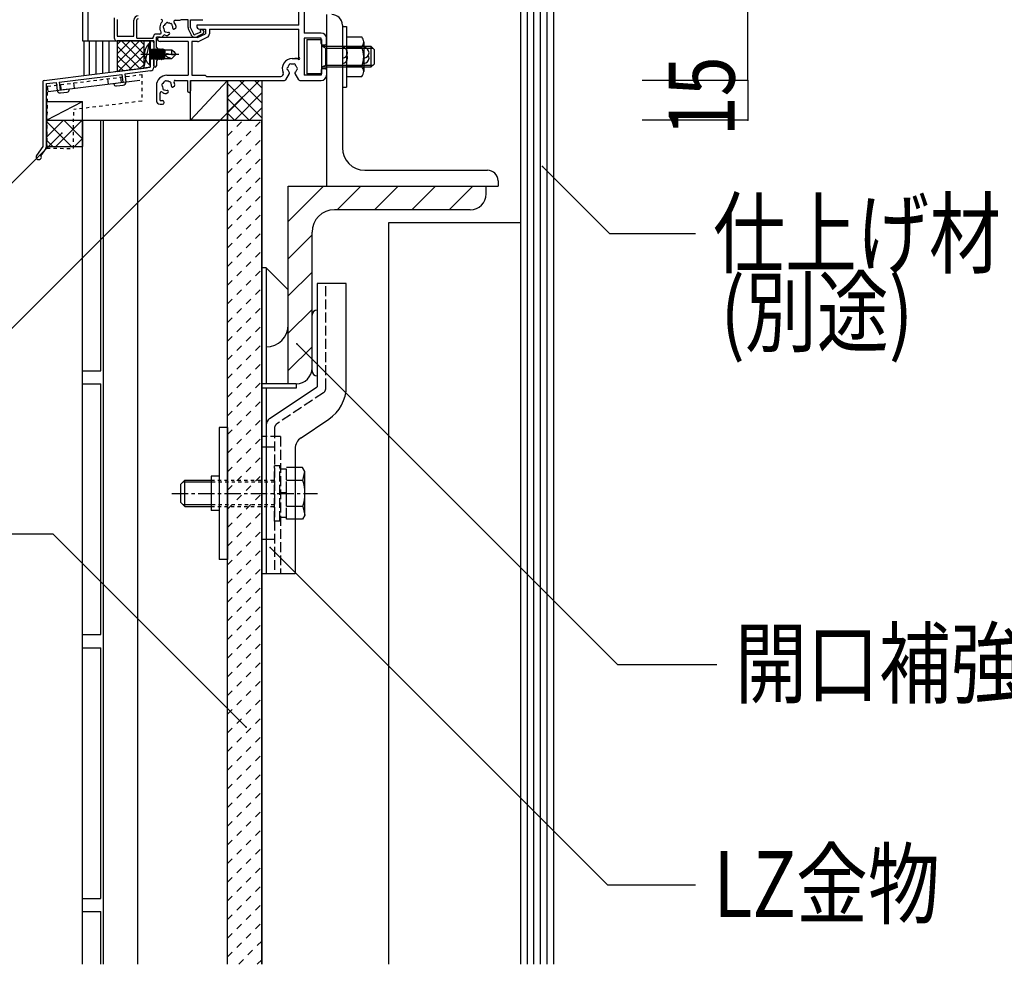
# Model space of a CAD drawing. Extents: x 924 to 5124, y 600 to 3560.
# Drawn here: x 1556 to 1929, y 1215 to 1573 of the extents above; entities that cross this region are included whole.
import ezdxf

# ---------------------------------------------------------------- set-up
doc = ezdxf.new("R2010")
doc.units = 0
doc.header["$MEASUREMENT"] = 0
for name, pattern in [('__21', [0]), ('CENTER1', [10, 6.25, -1.25, 1.25, -1.25]), ('DASHED1', [2.5, 1.25, -1.25]), ('DASHED2', [5, 2.5, -2.5]), ('DASHED3', [5, 3.75, -1.25])]:
    doc.linetypes.add(name, pattern=pattern)
for name, color, linetype in [('_0-0_メ__ス', 7, 'CONTINUOUS'), ('_0-2_金物', 7, 'CONTINUOUS'), ('_0-3_鋼材', 7, 'CONTINUOUS'), ('_0-4_その他資材', 7, 'CONTINUOUS'), ('_0-5_', 7, 'CONTINUOUS'), ('_0-6_タイル', 7, 'CONTINUOUS'), ('_0-9_部材名__寸法', 7, 'CONTINUOUS')]:
    doc.layers.add(name, color=color, linetype=linetype)
doc.styles.get("Standard").update_dxf_attribs({"font": 'txt', "bigfont": 'bigfont.shx'})

msp = doc.modelspace()

# ---------------------------------------------------------------- linework, layer by layer
at = {"layer": '_0-0_メ__ス', "color": 2, "linetype": 'Continuous'}
for p, q in [((1587.73, 1215.27), (1587.73, 1535.27)), ((1587.73, 1535.27), (1647.73, 1535.27)), ((1600.73, 1215.27), (1600.73, 1535.27)), ((1634.73, 1215.27), (1634.73, 1535.27)), ((1647.73, 1215.27), (1647.73, 1535.27))]:
    msp.add_line(p, q, dxfattribs=at)
at = {"layer": '_0-2_金物', "color": 2, "linetype": 'Continuous'}
for p, q in [((1647.73, 1479.27), (1647.73, 1363.27)), ((1649.33, 1479.27), (1647.73, 1479.27)), ((1649.33, 1479.27), (1657.73, 1470.87)), ((1649.33, 1479.27), (1649.33, 1435.27)), ((1657.73, 1457.67), (1657.73, 1470.87)), ((1679.73, 1473.27), (1668.73, 1473.27)), ((1668.73, 1473.27), (1668.73, 1434.2)), ((1679.73, 1434.34), (1679.73, 1473.27)), ((1666.73, 1440.27), (1666.73, 1461.27)), ((1660.73, 1435.27), (1647.73, 1435.27)), ((1660.73, 1433.67), (1647.73, 1433.67)), ((1649.33, 1433.67), (1649.33, 1415.27)), ((1650.67, 1422.16), (1668.73, 1434.2)), ((1660.73, 1435.27), (1660.73, 1433.67)), ((1631.53, 1418.77), (1631.53, 1368.77)), ((1634.73, 1418.77), (1631.53, 1418.77)), ((1634.73, 1418.77), (1634.73, 1368.77)), ((1649.33, 1419.66), (1649.33, 1363.27)), ((1662.56, 1414.87), (1673.05, 1421.86)), ((1660.33, 1410.71), (1660.33, 1363.27)), ((1663.13, 1403.58), (1660.33, 1403.58)), ((1664.03, 1402.02), (1663.13, 1403.58)), ((1628.53, 1400.27), (1628.53, 1387.27)), ((1631.53, 1400.27), (1628.53, 1400.27)), ((1663.21, 1398.67), (1664.03, 1402.02)), ((1664.03, 1385.52), (1664.03, 1402.02)), ((1617.04, 1397.27), (1618.54, 1398.77)), ((1617.04, 1390.27), (1617.04, 1397.27)), ((1628.53, 1398.07), (1617.84, 1398.07)), ((1618.54, 1388.77), (1618.54, 1398.77)), ((1618.54, 1398.77), (1628.53, 1398.77)), ((1663.21, 1398.68), (1660.33, 1398.68)), ((1617.04, 1390.27), (1618.54, 1388.77)), ((1628.53, 1389.47), (1617.84, 1389.47)), ((1618.54, 1388.77), (1628.53, 1388.77)), ((1663.21, 1388.86), (1660.33, 1388.86)), ((1663.21, 1388.86), (1664.03, 1385.52)), ((1631.53, 1387.27), (1628.53, 1387.27)), ((1664.03, 1385.52), (1663.13, 1383.96)), ((1663.13, 1383.96), (1660.33, 1383.96)), ((1634.73, 1368.77), (1631.53, 1368.77)), ((1654.73, 1363.27), (1647.73, 1363.27)), ((1660.33, 1363.27), (1649.33, 1363.27))]:
    msp.add_line(p, q, dxfattribs=at)
at = {"layer": '_0-2_金物', "color": 2, "linetype": 'DASHED3'}
for p, q in [((1671.93, 1433.56), (1671.93, 1473.27)), ((1671.04, 1431.9), (1653.42, 1420.15)), ((1652.53, 1418.49), (1652.53, 1363.27)), ((1654.73, 1415.27), (1647.73, 1415.27)), ((1649.33, 1415.27), (1649.33, 1411.27)), ((1654.73, 1415.27), (1654.73, 1363.27)), ((1649.33, 1411.27), (1647.73, 1411.27)), ((1649.33, 1411.27), (1649.33, 1363.27)), ((1652.53, 1411.27), (1649.33, 1411.27)), ((1654.53, 1404.27), (1652.53, 1404.27)), ((1652.53, 1383.27), (1652.53, 1404.27)), ((1654.53, 1383.27), (1654.53, 1404.27)), ((1657.03, 1383.96), (1657.03, 1403.58)), ((1660.33, 1403.58), (1657.03, 1403.58)), ((1657.03, 1402.97), (1654.53, 1402.97)), ((1657.03, 1384.57), (1657.03, 1402.97)), ((1660.33, 1398.68), (1657.03, 1398.68)), ((1657.03, 1393.97), (1654.53, 1393.97)), ((1657.03, 1393.57), (1654.53, 1393.57)), ((1660.33, 1388.86), (1657.03, 1388.86)), ((1657.03, 1384.57), (1654.53, 1384.57)), ((1654.53, 1383.27), (1652.53, 1383.27)), ((1660.33, 1383.96), (1657.03, 1383.96)), ((1649.33, 1376.27), (1647.73, 1376.27)), ((1652.53, 1376.27), (1649.33, 1376.27))]:
    msp.add_line(p, q, dxfattribs=at)
at = {"layer": '_0-2_金物', "color": 2, "linetype": 'DASHED1'}
for p, q in [((1628.53, 1398.77), (1652.53, 1398.77)), ((1652.53, 1398.07), (1628.53, 1398.07)), ((1652.53, 1389.47), (1628.53, 1389.47)), ((1628.53, 1388.77), (1652.53, 1388.77))]:
    msp.add_line(p, q, dxfattribs=at)
at = {"layer": '_0-2_金物', "color": 2, "linetype": 'CENTER1'}
msp.add_line((1613.54, 1393.77), (1668.79, 1393.77), dxfattribs=at)
at = {"layer": '_0-2_金物', "color": 2, "linetype": 'Continuous'}
for centre, radius, start, end in [((1668.73, 1461.27), 2, 90, 180), ((1649.33, 1457.67), 8.4, 270, 0), ((1668.73, 1440.27), 2, 180, 270), ((1664.73, 1434.34), 15, 303.6901, 0), ((1652.33, 1419.66), 3, 123.6901, 180), ((1665.33, 1410.71), 5, 123.6886, 180), ((1649.03, 1393.77), 15, 340.9035, 19.0971)]:
    msp.add_arc(centre, radius, start, end, dxfattribs=at)
at = {"layer": '_0-2_金物', "color": 2, "linetype": 'DASHED3'}
for centre, start, end in [((1669.93, 1433.56), 303.6901, 360), ((1654.53, 1418.49), 123.6901, 180)]:
    msp.add_arc(centre, 2, start, end, dxfattribs=at)
at = {"layer": '_0-3_鋼材', "color": 2, "linetype": 'Continuous'}
for p, q in [((1672.23, 1575.27), (1672.23, 1510.27)), ((1678.23, 1571.27), (1678.23, 1524.77)), ((1678.23, 1570.77), (1678.23, 1547.77)), ((1678.23, 1570.77), (1679.83, 1570.77)), ((1679.83, 1570.77), (1679.83, 1547.77)), ((1664.78, 1565.77), (1670.28, 1565.77)), ((1664.78, 1565.77), (1664.78, 1552.77)), ((1670.28, 1565.77), (1670.28, 1552.77)), ((1679.83, 1566.77), (1679.83, 1551.77)), ((1679.83, 1566.77), (1685.61, 1566.77)), ((1686.33, 1564.89), (1686.33, 1553.64)), ((1671.88, 1562.57), (1670.49, 1563.32)), ((1670.68, 1563.27), (1672.28, 1563.27)), ((1671.88, 1562.57), (1671.88, 1555.97)), ((1679.83, 1563.02), (1685.61, 1563.02)), ((1683.58, 1563.27), (1689.08, 1563.27)), ((1683.58, 1562.57), (1689.78, 1562.57)), ((1689.08, 1563.27), (1690.28, 1562.07)), ((1689.08, 1563.27), (1689.08, 1555.27)), ((1690.28, 1562.07), (1690.28, 1559.27)), ((1690.28, 1556.47), (1689.08, 1555.27)), ((1690.28, 1559.27), (1690.28, 1556.47)), ((1670.28, 1552.77), (1664.78, 1552.77)), ((1671.88, 1555.97), (1670.28, 1555.27)), ((1672.28, 1555.27), (1670.68, 1555.27)), ((1679.83, 1555.52), (1685.61, 1555.52)), ((1689.78, 1555.97), (1683.58, 1555.97)), ((1689.08, 1555.27), (1683.58, 1555.27)), ((1679.83, 1551.77), (1685.61, 1551.77)), ((1678.23, 1547.77), (1679.83, 1547.77)), ((1686.73, 1516.27), (1733.23, 1516.27)), ((1737.23, 1512.27), (1737.23, 1510.27)), ((1672.23, 1510.27), (1737.23, 1510.27)), ((1682.28, 1510.27), (1716.28, 1510.27))]:
    msp.add_line(p, q, dxfattribs=at)
at = {"layer": '_0-3_鋼材', "color": 2, "linetype": '__21'}
for p, q in [((1671.88, 1562.57), (1683.58, 1562.57)), ((1672.28, 1563.27), (1683.58, 1563.27)), ((1683.58, 1555.97), (1671.88, 1555.97)), ((1683.58, 1555.27), (1672.28, 1555.27))]:
    msp.add_line(p, q, dxfattribs=at)
at = {"layer": '_0-3_鋼材', "color": 7, "linetype": 'Continuous'}
for p, q in [((1657.73, 1496.87), (1671.13, 1510.27)), ((1676.27, 1501.27), (1685.27, 1510.27)), ((1690.41, 1501.27), (1699.41, 1510.27)), ((1704.55, 1501.27), (1713.55, 1510.27)), ((1718.7, 1501.27), (1727.7, 1510.27)), ((1657.73, 1482.73), (1666.73, 1491.73)), ((1657.73, 1468.59), (1666.73, 1477.59)), ((1657.73, 1454.45), (1666.73, 1463.45)), ((1657.73, 1440.3), (1666.73, 1449.3))]:
    msp.add_line(p, q, dxfattribs=at)
at = {"layer": '_0-3_鋼材', "color": 3, "linetype": 'Continuous'}
for p, q in [((1657.73, 1435.27), (1657.73, 1510.27)), ((1657.73, 1510.27), (1732.73, 1510.27)), ((1732.73, 1507.27), (1732.73, 1510.27)), ((1726.73, 1501.27), (1675.23, 1501.27)), ((1666.73, 1441.27), (1666.73, 1492.77)), ((1660.73, 1435.27), (1657.73, 1435.27))]:
    msp.add_line(p, q, dxfattribs=at)
at = {"layer": '_0-3_鋼材', "color": 2, "linetype": 'Continuous'}
for centre, radius, start, end in [((1674.23, 1571.27), 4, 0, 90), ((1683.53, 1564.89), 2.8, 0, 42.1035), ((1683.53, 1564.89), 2.8, 317.8965, 360), ((1670.68, 1563.67), 0.4, 180, 270.0001), ((1678.23, 1560.77), 2, 0, 90), ((1678.23, 1560.77), 2, 270, 0), ((1676.23, 1559.27), 10.1, 0, 21.7868), ((1686.33, 1560.77), 2, 0, 90), ((1686.33, 1560.77), 2, 270, 0), ((1678.23, 1558.77), 2, 270, 0), ((1678.23, 1558.77), 2, 0, 30), ((1676.23, 1559.27), 10.1, 338.2132, 0), ((1686.33, 1558.77), 2, 270, 0), ((1686.33, 1558.77), 2, 0, 30), ((1670.68, 1554.87), 0.4, 90, 180), ((1683.53, 1553.64), 2.8, 0, 42.1035), ((1683.53, 1553.64), 2.8, 317.8964, 0), ((1686.73, 1524.77), 8.5, 180, 270), ((1733.23, 1512.27), 4, 0, 90)]:
    msp.add_arc(centre, radius, start, end, dxfattribs=at)
at = {"layer": '_0-3_鋼材', "color": 3, "linetype": 'Continuous'}
for centre, radius, start, end in [((1726.73, 1507.27), 6, 270, 0), ((1675.23, 1492.77), 8.5, 90, 180), ((1660.73, 1441.27), 6, 270, 0)]:
    msp.add_arc(centre, radius, start, end, dxfattribs=at)
at = {"layer": '_0-4_その他資材', "color": 7, "linetype": 'Continuous'}
for p, q in [((1745.73, 1595.27), (1745.73, 1215.27)), ((1748.23, 1595.27), (1748.23, 1215.27)), ((1750.73, 1595.27), (1750.73, 1215.27)), ((1753.23, 1595.27), (1753.23, 1215.27)), ((1755.73, 1595.27), (1755.73, 1215.27)), ((1758.23, 1595.27), (1758.23, 1215.27)), ((1758.23, 1595.27), (1758.23, 1215.27)), ((1592.93, 1565.27), (1602.93, 1565.27)), ((1592.93, 1565.27), (1592.93, 1553.74)), ((1602.93, 1565.27), (1605.38, 1565.27)), ((1602.93, 1565.27), (1602.93, 1554.97)), ((1602.93, 1554.97), (1605.38, 1565.27)), ((1605.38, 1565.27), (1605.38, 1555.27)), ((1592.93, 1553.74), (1602.93, 1554.97)), ((1605.38, 1555.27), (1602.93, 1554.97)), ((1620.73, 1550.27), (1634.73, 1550.27)), ((1620.73, 1535.27), (1620.73, 1550.27)), ((1620.73, 1535.27), (1634.73, 1550.27)), ((1628.73, 1550.27), (1634.73, 1550.27)), ((1634.73, 1535.27), (1634.73, 1550.27)), ((1634.73, 1550.27), (1647.74, 1550.27)), ((1634.73, 1550.27), (1634.73, 1535.27)), ((1647.74, 1550.27), (1647.74, 1535.27)), ((1566.08, 1542.27), (1579.73, 1542.27)), ((1566.08, 1542.27), (1566.08, 1535.27)), ((1566.08, 1535.27), (1579.73, 1542.27)), ((1579.73, 1535.25), (1579.73, 1542.27)), ((1566.08, 1535.27), (1566.08, 1525.27)), ((1566.08, 1535.27), (1579.73, 1535.27)), ((1579.73, 1535.27), (1579.73, 1525.27)), ((1634.73, 1535.27), (1620.73, 1535.27)), ((1634.73, 1535.27), (1628.73, 1535.27)), ((1634.73, 1215.27), (1634.73, 1535.27)), ((1634.73, 1535.27), (1647.74, 1535.27)), ((1647.74, 1535.27), (1647.73, 1215.27)), ((1566.08, 1525.27), (1579.73, 1525.27)), ((1745.73, 1496.27), (1695.73, 1496.27)), ((1695.73, 1496.27), (1695.73, 1215.27))]:
    msp.add_line(p, q, dxfattribs=at)
at = {"layer": '_0-4_その他資材', "color": 4, "linetype": 'Continuous'}
for p, q in [((1592.93, 1556.86), (1601.34, 1565.27)), ((1592.93, 1560.4), (1597.8, 1565.27)), ((1592.93, 1563.93), (1594.27, 1565.27)), ((1594.53, 1565.27), (1602.93, 1556.87)), ((1598.06, 1565.27), (1602.93, 1560.4)), ((1601.6, 1565.27), (1602.93, 1563.94)), ((1592.93, 1563.33), (1601.47, 1554.79)), ((1593.4, 1553.8), (1602.93, 1563.33)), ((1592.93, 1559.8), (1598.32, 1554.4)), ((1592.93, 1556.26), (1595.18, 1554.01)), ((1597.43, 1554.29), (1602.93, 1559.79)), ((1601.46, 1554.79), (1602.93, 1556.25)), ((1646.76, 1550.27), (1634.73, 1538.24)), ((1641.11, 1550.27), (1634.73, 1543.9)), ((1634.73, 1549.16), (1647.74, 1536.16)), ((1639.28, 1550.27), (1647.74, 1541.81)), ((1644.94, 1550.27), (1647.74, 1547.47)), ((1647.74, 1545.58), (1637.42, 1535.27)), ((1634.73, 1543.5), (1642.96, 1535.27)), ((1634.73, 1537.84), (1637.31, 1535.27)), ((1647.74, 1539.93), (1643.08, 1535.27)), ((1566.08, 1528.8), (1572.55, 1535.27)), ((1566.08, 1534.76), (1575.57, 1525.27)), ((1569.62, 1525.27), (1579.62, 1535.27)), ((1572.64, 1535.27), (1579.73, 1528.18)), ((1579.71, 1535.27), (1579.73, 1535.25)), ((1566.08, 1527.68), (1568.49, 1525.27)), ((1576.69, 1525.27), (1579.73, 1528.31))]:
    msp.add_line(p, q, dxfattribs=at)
at = {"layer": '_0-4_その他資材', "color": 7, "linetype": 'DASHED2'}
for p, q in [((1634.73, 1529.28), (1640.73, 1535.27)), ((1634.73, 1522.2), (1647.73, 1535.2)), ((1634.73, 1515.13), (1647.73, 1528.13)), ((1634.73, 1508.06), (1647.73, 1521.06)), ((1634.73, 1500.99), (1647.73, 1513.99)), ((1634.73, 1493.92), (1647.73, 1506.92)), ((1634.73, 1486.85), (1647.73, 1499.85)), ((1634.73, 1479.78), (1647.73, 1492.78)), ((1634.73, 1472.71), (1647.73, 1485.71)), ((1634.73, 1465.64), (1647.73, 1478.64)), ((1634.73, 1458.57), (1647.73, 1471.56)), ((1634.73, 1451.49), (1647.73, 1464.49)), ((1634.73, 1444.42), (1647.73, 1457.42)), ((1634.73, 1437.35), (1647.73, 1450.35)), ((1634.73, 1430.28), (1647.73, 1443.28)), ((1634.73, 1423.21), (1647.73, 1436.21)), ((1634.73, 1416.14), (1647.73, 1429.14)), ((1634.73, 1409.07), (1647.73, 1422.07)), ((1634.73, 1402), (1647.73, 1415)), ((1634.73, 1394.93), (1647.73, 1407.93)), ((1634.73, 1387.85), (1647.73, 1400.85)), ((1634.73, 1380.78), (1647.73, 1393.78)), ((1634.73, 1373.71), (1647.73, 1386.71)), ((1634.73, 1366.64), (1647.73, 1379.64)), ((1634.73, 1359.57), (1647.73, 1372.57)), ((1634.73, 1352.5), (1647.73, 1365.5)), ((1634.73, 1345.43), (1647.73, 1358.43)), ((1634.73, 1338.36), (1647.73, 1351.36)), ((1634.73, 1331.29), (1647.73, 1344.29)), ((1634.73, 1324.21), (1647.73, 1337.21)), ((1634.73, 1317.14), (1647.73, 1330.14)), ((1634.73, 1310.07), (1647.73, 1323.07)), ((1634.73, 1303), (1647.73, 1316)), ((1634.73, 1295.93), (1647.73, 1308.93)), ((1634.73, 1288.86), (1647.73, 1301.86)), ((1634.73, 1281.79), (1647.73, 1294.79)), ((1634.73, 1274.72), (1647.73, 1287.72)), ((1634.73, 1267.65), (1647.73, 1280.65)), ((1634.73, 1260.58), (1647.73, 1273.57)), ((1634.73, 1253.5), (1647.73, 1266.5)), ((1634.73, 1246.43), (1647.73, 1259.43)), ((1634.73, 1239.36), (1647.73, 1252.36)), ((1634.73, 1232.29), (1647.73, 1245.29)), ((1634.73, 1225.22), (1647.73, 1238.22)), ((1634.73, 1218.15), (1647.73, 1231.15)), ((1638.93, 1215.27), (1647.73, 1224.08)), ((1646, 1215.27), (1647.73, 1217.01))]:
    msp.add_line(p, q, dxfattribs=at)
at = {"layer": '_0-5_', "color": 7, "linetype": 'Continuous'}
for p, q in [((1579.73, 1650.03), (1579.73, 1565.27)), ((1581.73, 1648.03), (1581.73, 1565.27)), ((1663.73, 1589.81), (1663.73, 1568.27)), ((1661.73, 1571.27), (1661.73, 1581.77)), ((1591.73, 1574.02), (1591.73, 1566.47)), ((1592.93, 1573.42), (1592.93, 1567.07)), ((1599.23, 1567.07), (1599.23, 1573.12)), ((1600.33, 1566.37), (1600.33, 1573.22)), ((1614.82, 1573.12), (1616.47, 1573.12)), ((1616.58, 1573.14), (1617.03, 1573.32)), ((1619.73, 1573.32), (1617.03, 1573.32)), ((1619.73, 1570.33), (1619.73, 1573.32)), ((1620.73, 1573.32), (1625.39, 1573.32)), ((1620.73, 1570.19), (1620.73, 1573.32)), ((1661.73, 1571.27), (1623.33, 1571.27)), ((1609.06, 1567.87), (1607.73, 1567.87)), ((1612.67, 1567.89), (1612.23, 1567.44)), ((1614.61, 1569.83), (1615.06, 1570.27)), ((1619.89, 1569.62), (1620.86, 1567.6)), ((1620.73, 1570.19), (1621.82, 1567.9)), ((1624.56, 1568.65), (1622.49, 1567.66)), ((1625.33, 1567.91), (1623.05, 1566.82)), ((1623.33, 1566.57), (1626.33, 1568)), ((1624.23, 1569.77), (1626.33, 1569.77)), ((1624.56, 1568.65), (1624.41, 1568.97)), ((1624.62, 1569.4), (1624.56, 1569.37)), ((1626.33, 1569.77), (1626.33, 1568)), ((1627.83, 1569.77), (1627.83, 1568)), ((1627.83, 1569.77), (1661.73, 1569.77)), ((1661.73, 1558.57), (1661.73, 1569.77)), ((1670.23, 1568.27), (1663.73, 1568.27)), ((1579.73, 1565.27), (1592.93, 1565.27)), ((1580.23, 1565.27), (1580.23, 1552.18)), ((1582.38, 1552.44), (1582.38, 1565.27)), ((1584.88, 1552.75), (1584.88, 1565.27)), ((1587.38, 1553.06), (1587.38, 1565.27)), ((1589.88, 1553.36), (1589.88, 1565.27)), ((1592.93, 1567.07), (1599.23, 1567.07)), ((1606.73, 1565.27), (1592.93, 1565.27)), ((1600.33, 1566.37), (1606.53, 1566.37)), ((1605.08, 1564.27), (1605.08, 1556.27)), ((1605.08, 1564.27), (1605.38, 1564.27)), ((1605.38, 1564.59), (1605.38, 1560.73)), ((1605.38, 1556.15), (1605.38, 1564.27)), ((1605.38, 1564.27), (1605.38, 1556.27)), ((1606.53, 1566.37), (1606.53, 1566.67)), ((1606.73, 1565.27), (1606.73, 1560.77)), ((1607.73, 1562.77), (1607.73, 1566.67)), ((1609.13, 1566.67), (1607.73, 1566.67)), ((1623.33, 1566.57), (1608.63, 1566.57)), ((1619.73, 1565.07), (1609.13, 1565.07)), ((1619.73, 1565.07), (1619.73, 1552.27)), ((1623.33, 1565.07), (1621.23, 1565.07)), ((1621.23, 1565.07), (1621.23, 1552.27)), ((1623.98, 1565.22), (1626.98, 1566.65)), ((1663.73, 1566.27), (1663.73, 1552.27)), ((1670.23, 1566.27), (1663.73, 1566.27)), ((1670.23, 1564.27), (1670.23, 1566.27)), ((1670.73, 1563.77), (1671.73, 1563.77)), ((1601.88, 1560.27), (1616.25, 1560.27)), ((1605.38, 1562.37), (1605.68, 1562.07)), ((1605.68, 1562.07), (1606.09, 1562.08)), ((1605.68, 1562.07), (1605.68, 1558.37)), ((1606.07, 1560.8), (1606.07, 1558.43)), ((1606.09, 1562.08), (1606.2, 1561.89)), ((1606.09, 1562.08), (1606.25, 1558.43)), ((1606.38, 1558.65), (1606.2, 1561.89)), ((1606.2, 1561.89), (1606.38, 1561.89)), ((1606.38, 1561.89), (1606.6, 1562.27)), ((1606.56, 1558.65), (1606.38, 1561.89)), ((1606.6, 1562.27), (1606.68, 1562.27)), ((1606.6, 1562.27), (1606.78, 1558.27)), ((1606.68, 1562.27), (1606.9, 1561.89)), ((1606.86, 1558.27), (1606.68, 1562.27)), ((1606.9, 1561.89), (1607.08, 1561.89)), ((1607.08, 1558.65), (1606.9, 1561.89)), ((1607.08, 1561.89), (1607.3, 1562.27)), ((1607.26, 1558.65), (1607.08, 1561.89)), ((1607.3, 1562.27), (1607.38, 1562.27)), ((1607.3, 1562.27), (1607.48, 1558.27)), ((1607.56, 1558.27), (1607.38, 1562.27)), ((1607.38, 1562.27), (1607.6, 1561.89)), ((1607.6, 1561.89), (1607.78, 1561.89)), ((1607.78, 1558.65), (1607.6, 1561.89)), ((1607.83, 1562.77), (1607.73, 1562.77)), ((1607.78, 1561.89), (1608, 1562.27)), ((1607.96, 1558.65), (1607.78, 1561.89)), ((1608, 1562.27), (1608.08, 1562.27)), ((1608, 1562.27), (1608.18, 1558.27)), ((1608.08, 1562.27), (1608.3, 1561.89)), ((1608.26, 1558.27), (1608.08, 1562.27)), ((1608.13, 1562.47), (1608.13, 1558.07)), ((1608.3, 1561.89), (1608.48, 1561.89)), ((1608.48, 1558.65), (1608.3, 1561.89)), ((1608.48, 1561.89), (1608.7, 1562.27)), ((1608.66, 1558.65), (1608.48, 1561.89)), ((1608.7, 1562.27), (1608.78, 1562.27)), ((1608.7, 1562.27), (1608.88, 1558.27)), ((1608.78, 1562.27), (1609, 1561.89)), ((1608.96, 1558.27), (1608.78, 1562.27)), ((1609, 1561.89), (1609.18, 1561.89)), ((1609.18, 1558.65), (1609, 1561.89)), ((1609.18, 1561.89), (1609.4, 1562.27)), ((1609.36, 1558.65), (1609.18, 1561.89)), ((1609.4, 1562.27), (1609.48, 1562.27)), ((1609.4, 1562.27), (1609.58, 1558.27)), ((1609.48, 1562.27), (1609.7, 1561.89)), ((1609.66, 1558.27), (1609.48, 1562.27)), ((1609.7, 1561.89), (1609.88, 1561.89)), ((1609.88, 1558.65), (1609.7, 1561.89)), ((1609.88, 1561.89), (1610.1, 1562.27)), ((1610.06, 1558.65), (1609.88, 1561.89)), ((1610.1, 1562.27), (1610.18, 1562.27)), ((1610.1, 1562.27), (1610.28, 1558.27)), ((1610.18, 1562.27), (1610.34, 1561.99)), ((1610.36, 1558.27), (1610.18, 1562.27)), ((1610.53, 1558.57), (1610.34, 1561.99)), ((1610.34, 1561.99), (1610.57, 1561.99)), ((1610.57, 1561.99), (1610.62, 1562.01)), ((1610.67, 1558.57), (1610.57, 1561.99)), ((1610.72, 1558.53), (1610.62, 1562.01)), ((1610.79, 1561.84), (1610.62, 1562.01)), ((1610.79, 1561.84), (1610.91, 1561.87)), ((1610.93, 1558.67), (1610.79, 1561.84)), ((1610.98, 1560.38), (1610.91, 1561.87)), ((1610.98, 1561.87), (1610.98, 1560.38)), ((1610.98, 1561.87), (1613.58, 1561.87)), ((1613.63, 1560.03), (1612, 1560.38)), ((1613.58, 1561.87), (1615.08, 1560.37)), ((1613.58, 1558.67), (1615.08, 1560.17)), ((1613.63, 1560.03), (1615.08, 1560.27)), ((1615.08, 1560.37), (1615.08, 1560.17)), ((1605.08, 1556.27), (1605.38, 1556.27)), ((1605.38, 1558.07), (1605.68, 1558.37)), ((1605.68, 1558.37), (1605.97, 1558.43)), ((1605.97, 1559.9), (1605.97, 1558.43)), ((1605.97, 1559.9), (1606.07, 1559.9)), ((1605.97, 1558.66), (1606.07, 1558.66)), ((1606.07, 1558.43), (1606.25, 1558.43)), ((1606.25, 1558.43), (1606.38, 1558.65)), ((1606.38, 1558.65), (1606.56, 1558.65)), ((1606.56, 1558.65), (1606.78, 1558.27)), ((1606.78, 1558.27), (1606.86, 1558.27)), ((1606.86, 1558.27), (1607.08, 1558.65)), ((1607.08, 1558.65), (1607.26, 1558.65)), ((1607.26, 1558.65), (1607.48, 1558.27)), ((1607.48, 1558.27), (1607.56, 1558.27)), ((1607.56, 1558.27), (1607.78, 1558.65)), ((1607.73, 1557.77), (1607.83, 1557.77)), ((1607.78, 1558.65), (1607.96, 1558.65)), ((1607.96, 1558.65), (1608.18, 1558.27)), ((1608.18, 1558.27), (1608.26, 1558.27)), ((1608.26, 1558.27), (1608.48, 1558.65)), ((1608.48, 1558.65), (1608.66, 1558.65)), ((1608.66, 1558.65), (1608.88, 1558.27)), ((1608.88, 1558.27), (1608.96, 1558.27)), ((1608.96, 1558.27), (1609.18, 1558.65)), ((1609.18, 1558.65), (1609.36, 1558.65)), ((1609.36, 1558.65), (1609.58, 1558.27)), ((1609.58, 1558.27), (1609.66, 1558.27)), ((1609.66, 1558.27), (1609.88, 1558.65)), ((1609.88, 1558.65), (1610.06, 1558.65)), ((1610.06, 1558.65), (1610.28, 1558.27)), ((1610.28, 1558.27), (1610.36, 1558.27)), ((1610.36, 1558.27), (1610.53, 1558.57)), ((1610.53, 1558.57), (1610.67, 1558.57)), ((1610.67, 1558.57), (1610.72, 1558.53)), ((1610.72, 1558.53), (1610.93, 1558.67)), ((1610.93, 1558.67), (1613.58, 1558.67)), ((1659.23, 1558.57), (1661.73, 1558.57)), ((1660.98, 1558.58), (1660.23, 1558.58)), ((1656.78, 1550.52), (1658.18, 1552.96)), ((1661.68, 1550.52), (1660.28, 1552.96)), ((1670.23, 1554.27), (1670.23, 1552.27)), ((1670.73, 1554.77), (1671.73, 1554.77)), ((1611.73, 1552.27), (1619.73, 1552.27)), ((1614.89, 1550.27), (1619.53, 1550.27)), ((1619.53, 1550.27), (1619.53, 1546.37)), ((1620.73, 1550.27), (1620.73, 1546.37)), ((1620.73, 1550.27), (1656.34, 1550.27)), ((1621.23, 1552.27), (1626.23, 1552.27)), ((1626.23, 1552.27), (1626.73, 1551.77)), ((1626.73, 1551.77), (1654.87, 1551.77)), ((1662.12, 1550.27), (1670.23, 1550.27)), ((1670.23, 1552.27), (1663.73, 1552.27)), ((1607.73, 1548.27), (1607.73, 1542.67)), ((1609.13, 1542.67), (1609.13, 1545.47)), ((1611.73, 1545.44), (1612.17, 1545.89)), ((1614.11, 1547.83), (1614.56, 1548.27)), ((1609.13, 1542.67), (1610.03, 1542.67)), ((1609.13, 1541.27), (1610.03, 1541.27))]:
    msp.add_line(p, q, dxfattribs=at)
at = {"layer": '_0-5_', "color": 2, "linetype": 'Continuous'}
for p, q in [((1606.73, 1564.59), (1606.73, 1555.27)), ((1672.23, 1564.27), (1672.23, 1566.27)), ((1605.38, 1559.81), (1605.38, 1555.27)), ((1606.73, 1555.77), (1606.73, 1559.77)), ((1607.73, 1557.77), (1607.73, 1555.77)), ((1565.17, 1550.32), (1605.38, 1555.27)), ((1570.85, 1549.66), (1594.67, 1552.59)), ((1591.93, 1553.62), (1604.05, 1555.11)), ((1594.67, 1552.59), (1595.04, 1549.61)), ((1605.55, 1553.93), (1595.76, 1552.73)), ((1595.76, 1552.73), (1596.13, 1549.75)), ((1604.05, 1555.11), (1604.5, 1555.16)), ((1672.23, 1554.27), (1672.23, 1552.27)), ((1564.73, 1549.83), (1564.73, 1525.27)), ((1566.08, 1549.08), (1569.76, 1549.53)), ((1566.08, 1525.27), (1566.08, 1549.08)), ((1569.76, 1549.53), (1570.12, 1546.55)), ((1570.85, 1549.66), (1571.22, 1546.68)), ((1591.56, 1549.19), (1595.04, 1549.61)), ((1591.56, 1549.19), (1591.59, 1548.99)), ((1571.22, 1546.68), (1574.69, 1547.11)), ((1571.35, 1545.59), (1573.93, 1545.91)), ((1574.69, 1547.11), (1574.71, 1546.91)), ((1592.59, 1548.21), (1595.17, 1548.52)), ((1564.73, 1525.27), (1562.33, 1521.84)), ((1565.84, 1524.5), (1563.97, 1521.84))]:
    msp.add_line(p, q, dxfattribs=at)
at = {"layer": '_0-5_', "color": 2, "linetype": 'DASHED1'}
for p, q in [((1566.51, 1548.12), (1602.24, 1552.52)), ((1602.24, 1552.52), (1602.17, 1542.43)), ((1566.27, 1524.62), (1566.51, 1548.12)), ((1602.17, 1542.43), (1576.42, 1539.26)), ((1576.27, 1524.55), (1576.42, 1539.26)), ((1566.27, 1524.62), (1576.27, 1524.52))]:
    msp.add_line(p, q, dxfattribs=at)
at = {"layer": '_0-5_', "color": 2, "linetype": '__21'}
for p, q in [((1566.75, 1546.14), (1601.49, 1550.41)), ((1576.68, 1547.36), (1576.43, 1549.34)), ((1589.58, 1548.94), (1589.33, 1550.93)), ((1594.54, 1549.55), (1594.3, 1551.54)), ((1566.75, 1546.14), (1566.51, 1548.12)), ((1571.71, 1546.75), (1571.47, 1548.73))]:
    msp.add_line(p, q, dxfattribs=at)
at = {"layer": '_0-5_', "color": 7, "linetype": 'Continuous'}
for centre, radius, start, end in [((1600.88, 1573.12), 1.65, 90, 180), ((1600.78, 1573.22), 0.45, 90, 180), ((1612.23, 1570.27), 3.2, 135.3558, 210.8981), ((1609.6, 1572.87), 0.5, 315.3558, 90), ((1610.78, 1570.66), 0.5, 97.0238, 232.9761), ((1612.23, 1570.27), 1.75, 120.359, 149.641), ((1611.84, 1571.72), 0.5, 37.0239, 172.9762), ((1612.23, 1570.27), 1.75, 60.3589, 89.6411), ((1613.29, 1571.33), 0.5, 337.0243, 112.9757), ((1614.82, 1572.62), 0.5, 90, 222.1774), ((1612.23, 1570.27), 3, 8.1301, 42.1774), ((1616.47, 1573.42), 0.3, 270, 291.8014), ((1623.33, 1570.97), 0.3, 90, 180), ((1607.73, 1566.67), 1.2, 90, 180), ((1609.06, 1568.37), 0.5, 270, 30.8981), ((1612.23, 1570.27), 1.75, 180.3589, 209.6411), ((1610.88, 1567.04), 0.5, 67.3535, 142.7992), ((1611.17, 1569.21), 0.5, 157.0243, 292.9757), ((1612.23, 1570.27), 3, 247.3535, 261.8699), ((1612.23, 1570.27), 1.75, 240.3589, 274.8159), ((1611.88, 1567.8), 0.5, 261.8699, 315), ((1612.41, 1568.15), 0.376, 315, 94.8159), ((1612.23, 1570.27), 1.75, 355.1841, 29.6411), ((1614.35, 1570.09), 0.376, 175.1841, 315), ((1614.71, 1570.62), 0.5, 315, 8.1301), ((1621.38, 1570.33), 1.65, 180, 205.5), ((1622.34, 1568.31), 1.65, 205.5, 295.5), ((1622.27, 1568.11), 0.5, 205.5, 295.5), ((1624.23, 1570.97), 1.2, 180, 270), ((1624.68, 1569.1), 0.3, 115.5, 205.5), ((1624.98, 1568.65), 0.825, 295.5, 115.5), ((1626.33, 1568), 1.5, 295.5, 0), ((1670.23, 1566.27), 2, 0, 90), ((1592.93, 1566.47), 1.2, 180, 270), ((1608.34, 1560.27), 5.16, 129.1846, 230.8154), ((1608.63, 1566.07), 0.5, 90, 180), ((1609.13, 1566.07), 1, 180, 270), ((1609.13, 1568.37), 1.7, 270, 322.7992), ((1623.33, 1566.57), 1.5, 270, 295.5), ((1670.73, 1564.27), 0.5, 180, 270), ((1671.73, 1564.27), 0.5, 270, 0), ((1605.18, 1560.27), 0.5, 293.5782, 66.4218), ((1606.73, 1560.27), 0.5, 270, 90), ((1607.83, 1562.47), 0.3, 0, 90), ((1611.88, 1559.84), 0.55, 77.8226, 244.0622), ((1615.96, 1561.01), 2.53, 160.0973, 202.7766), ((1613.4, 1559.66), 1.83, 22.9455, 67.0545), ((1607.83, 1558.07), 0.3, 270, 0), ((1615.5, 1567.27), 8.82, 244.0623, 257.4555), ((1659.23, 1554.77), 3.8, 90, 204.6243), ((1658.48, 1556.07), 0.5, 52.0243, 187.9757), ((1659.23, 1554.77), 1.75, 75.3589, 104.6411), ((1659.98, 1556.07), 0.5, 352.0243, 127.9757), ((1661.73, 1558.58), 0.375, 0, 180), ((1661.73, 1558.58), 0.375, 180, 0), ((1654.87, 1552.77), 1, 270, 24.6243), ((1657.73, 1554.77), 0.5, 112.0243, 247.9757), ((1659.23, 1554.77), 1.75, 135.3589, 164.6411), ((1659.23, 1554.77), 1.75, 195.3589, 229.8159), ((1657.86, 1553.15), 0.376, 330, 49.8159), ((1660.6, 1553.15), 0.376, 130.1841, 210), ((1659.23, 1554.77), 1.75, 310.1841, 344.6411), ((1659.23, 1554.77), 1.75, 15.3589, 44.6411), ((1660.73, 1554.77), 0.5, 292.0243, 67.9757), ((1670.73, 1554.27), 0.5, 90, 180), ((1671.73, 1554.27), 0.5, 0, 90), ((1611.73, 1548.27), 4, 90, 180), ((1610.28, 1548.66), 0.5, 97.0243, 232.9757), ((1611.73, 1548.27), 1.75, 120.3589, 149.6411), ((1611.34, 1549.72), 0.5, 37.0243, 172.9757), ((1611.73, 1548.27), 1.75, 60.3589, 89.6411), ((1612.79, 1549.33), 0.5, 337.0243, 112.9757), ((1611.73, 1548.27), 1.75, 355.1841, 29.6411), ((1614.89, 1549.77), 0.5, 90, 205.3769), ((1611.73, 1548.27), 3, 8.1301, 25.3769), ((1656.34, 1550.77), 0.5, 270, 330), ((1662.12, 1550.77), 0.5, 210, 270), ((1670.23, 1552.27), 2, 270, 0), ((1609.63, 1545.47), 0.5, 53.1301, 180), ((1611.73, 1548.27), 3, 233.1301, 261.8699), ((1611.73, 1548.27), 1.75, 180.3589, 209.6411), ((1610.67, 1547.21), 0.5, 157.0243, 292.9757), ((1611.73, 1548.27), 1.75, 240.3589, 274.8159), ((1611.38, 1545.8), 0.5, 261.8699, 315), ((1611.91, 1546.15), 0.376, 315, 94.8159), ((1613.85, 1548.09), 0.376, 175.1841, 315), ((1614.21, 1548.62), 0.5, 315, 8.1301), ((1620.13, 1546.37), 0.6, 180, 0), ((1609.13, 1542.67), 1.4, 180, 270), ((1610.03, 1541.97), 0.7, 270, 90)]:
    msp.add_arc(centre, radius, start, end, dxfattribs=at)
at = {"layer": '_0-5_', "color": 2, "linetype": 'Continuous'}
for centre, radius, start, end in [((1606.06, 1564.59), 0.675, 0, 180), ((1605.38, 1555.27), 1.35, 277.0122, 0), ((1607.23, 1555.77), 0.5, 180, 0), ((1565.23, 1549.83), 0.5, 97.0122, 180), ((1592.48, 1549.1), 0.9, 187.0122, 277.0122), ((1595.04, 1549.61), 1.1, 277.0122, 7.0122), ((1571.22, 1546.68), 1.1, 187.0122, 277.0122), ((1573.82, 1546.8), 0.9, 277.0122, 7.0122), ((1564.73, 1525.27), 1.35, 325.008, 0), ((1563.15, 1521.27), 1, 145.008, 34.5207)]:
    msp.add_arc(centre, radius, start, end, dxfattribs=at)
at = {"layer": '_0-6_タイル', "color": 1, "linetype": 'Continuous'}
for p, q in [((1579.73, 1215.27), (1579.73, 1535.27)), ((1579.73, 1535.27), (1587.73, 1535.27)), ((1586.73, 1440.27), (1586.73, 1535.27)), ((1579.73, 1440.27), (1586.73, 1440.27)), ((1579.73, 1435.27), (1586.73, 1435.27)), ((1586.73, 1340.27), (1586.73, 1435.27)), ((1579.73, 1340.27), (1586.73, 1340.27)), ((1579.73, 1335.27), (1586.73, 1335.27)), ((1586.73, 1240.27), (1586.73, 1335.27)), ((1579.73, 1240.27), (1586.73, 1240.27)), ((1579.73, 1235.27), (1586.73, 1235.27)), ((1586.73, 1215.27), (1586.73, 1235.27))]:
    msp.add_line(p, q, dxfattribs=at)
at = {"layer": '_0-9_部材名__寸法', "color": 7, "linetype": 'Continuous'}
for p, q in [((1831.87, 1550.27), (1831.87, 1620.27)), ((1831.87, 1550.27), (1791.87, 1550.27)), ((1831.87, 1550.27), (1791.87, 1550.27)), ((1831.87, 1550.27), (1831.87, 1535.27)), ((1640.22, 1543.55), (1541.71, 1445.05)), ((1831.87, 1535.27), (1791.87, 1535.27)), ((1571.86, 1530.27), (1486.64, 1445.05)), ((1754.06, 1517.63), (1779.57, 1492.12)), ((1812.13, 1492.12), (1779.57, 1492.12)), ((1660.96, 1450.45), (1782.56, 1328.85)), ((1537.28, 1378.49), (1568.57, 1378.49)), ((1641.82, 1305.21), (1568.54, 1378.49)), ((1650.84, 1373.22), (1778.67, 1245.38)), ((1782.56, 1328.85), (1820.13, 1328.85)), ((1778.67, 1245.38), (1812.13, 1245.38))]:
    msp.add_line(p, q, dxfattribs=at)
at = {"layer": '_0-9_部材名__寸法', "color": 7}
for p in [(1831.87, 1550.27), (1831.87, 1550.27), (1640.22, 1543.55), (1831.87, 1535.27), (1571.86, 1530.27), (1754.06, 1517.63), (1660.96, 1450.45), (1650.84, 1373.22), (1641.82, 1305.21)]:
    msp.add_point(p, dxfattribs=at)

# ---------------------------------------------------------------- texts
at = {"layer": '_0-9_部材名__寸法', "color": 7, "width": 0.8}
msp.add_text('15', height=25, rotation=90, dxfattribs=at).set_placement((1826.87, 1529.14))
for s, p in [('仕上げ材', (1818.73, 1479.78)), ('(別途)', (1821.57, 1450.03)), ('開口補強鋼材', (1827.04, 1316.8)), ('LZ金物', (1818.87, 1233.16))]:
    msp.add_text(s, height=25, dxfattribs=at).set_placement(p)

doc.saveas('drawing.dxf')
